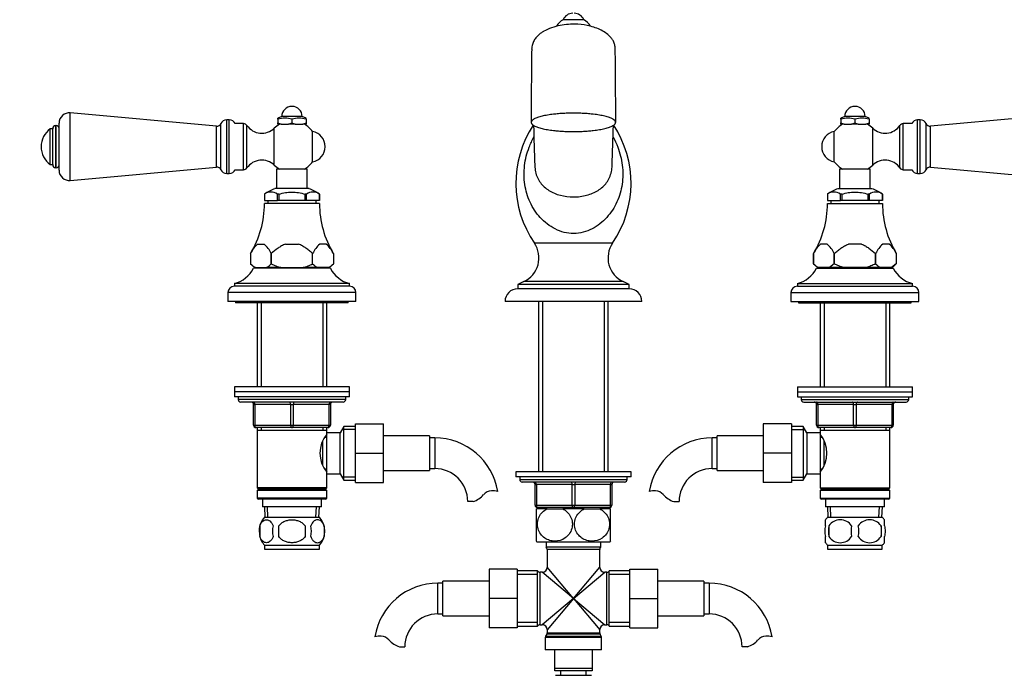
# Paper-space layout 'Layout1' of a CAD drawing. Units: millimetres. Extents: x 0 to 1167, y 0 to 1476.
# Drawn here: x 397 to 782, y 776 to 1032 of the extents above; entities that cross this region are included whole.
import ezdxf
from ezdxf import colors
from ezdxf.entities.mleader import LeaderData, LeaderLine
from ezdxf.math import Vec2, Vec3

# ---------------------------------------------------------------- set-up
doc = ezdxf.new("R2010")
doc.units = ezdxf.units.MM
for name, color, linetype in [('1036', 7, 'Continuous'), ('10380', 7, 'Continuous'), ('11513', 7, 'Continuous'), ('14019-200', 7, 'Continuous'), ('1590', 7, 'Continuous'), ('28366', 7, 'Continuous'), ('28367', 7, 'Continuous'), ('33128', 7, 'Continuous'), ('3326', 7, 'Continuous'), ('38031', 7, 'Continuous'), ('3959', 7, 'Continuous'), ('3996', 7, 'Continuous'), ('4083', 7, 'Continuous'), ('5027', 7, 'Continuous'), ('5303', 7, 'Continuous'), ('538', 7, 'Continuous'), ('550', 7, 'Continuous'), ('5625', 7, 'Continuous'), ('7194', 7, 'Continuous'), ('7220', 7, 'Continuous'), ('724', 7, 'Continuous'), ('7340', 7, 'Continuous'), ('8196', 7, 'Continuous'), ('9392', 7, 'Continuous'), ('945', 7, 'Continuous'), ('9856', 7, 'Continuous'), ('__SSTK_FICHIERS_', 7, 'Continuous'), ('Défaut', 7, 'Continuous')]:
    doc.layers.add(name, color=color, linetype=linetype)

# ---------------------------------------------------------------- blocks, each defined once
blk = doc.blocks.new('_DOT')
at = {"color": 0}
blk.add_line((0, 0), (-1, 0), dxfattribs=at)
at = {"color": 0, "const_width": 0.333}
blk.add_lwpolyline([(-0.1665, 0, 1), (0.1665, 0, 1)], format="xyb", close=True, dxfattribs=at)
blk = doc.blocks.new('SE')
at = {"layer": '1036', "color": 7, "linetype": 'Continuous'}
for p, q in [((606.51, 778.48), (606.51, 785.68)), ((621.01, 785.68), (621.01, 778.48)), ((606.51, 777.48), (606.51, 778.48)), ((606.51, 778.48), (621.01, 778.48)), ((621.01, 777.48), (606.51, 777.48)), ((621.01, 778.48), (621.01, 777.48))]:
    blk.add_line(p, q, dxfattribs=at)
at = {"layer": '10380', "color": 7, "linetype": 'Continuous'}
for p, q in [((600.16, 921.68), (600.16, 855.18)), ((601.71, 921.68), (601.71, 855.18)), ((625.82, 921.68), (625.82, 855.18)), ((627.36, 855.18), (627.36, 921.68)), ((600.16, 841.18), (600.16, 840.68)), ((601.71, 841.18), (601.71, 840.68)), ((625.82, 841.18), (625.82, 840.68)), ((627.36, 840.68), (627.36, 841.18))]:
    blk.add_line(p, q, dxfattribs=at)
at = {"layer": '11513', "color": 7, "linetype": 'Continuous'}
for p, q in [((603.11, 827.68), (603.11, 825.68)), ((624.41, 825.68), (624.41, 827.68)), ((624.41, 825.68), (603.11, 825.68)), ((624.01, 824.88), (603.51, 824.88)), ((603.51, 824.88), (603.51, 817.93)), ((624.01, 817.93), (624.01, 824.88)), ((599.76, 816.53), (591.76, 816.53)), ((599.76, 794.83), (599.76, 816.53)), ((600.68, 815.93), (600.68, 795.43)), ((601.51, 815.93), (600.68, 815.93)), ((613.76, 805.68), (601.51, 815.93)), ((613.76, 805.68), (603.51, 817.93)), ((613.76, 805.68), (624.01, 817.93)), ((613.76, 805.68), (626.01, 815.93)), ((626.85, 815.93), (626.01, 815.93)), ((626.85, 795.43), (626.85, 815.93)), ((627.76, 794.83), (627.76, 816.53)), ((635.76, 816.53), (627.76, 816.53)), ((599.76, 814.99), (591.76, 814.99)), ((635.76, 814.99), (627.76, 814.99)), ((613.76, 805.68), (601.51, 795.43)), ((613.76, 805.68), (603.51, 793.43)), ((613.76, 805.68), (624.01, 793.43)), ((613.76, 805.68), (626.01, 795.43)), ((599.76, 796.36), (591.76, 796.36)), ((591.76, 794.83), (599.76, 794.83)), ((600.68, 795.43), (601.51, 795.43)), ((603.51, 793.43), (603.51, 792.24)), ((624.01, 792.24), (624.01, 793.43)), ((626.01, 795.43), (626.85, 795.43)), ((635.76, 796.36), (627.76, 796.36)), ((627.76, 794.83), (635.76, 794.83)), ((624.76, 790.41), (602.76, 790.41)), ((602.76, 790.41), (602.76, 785.68)), ((603.38, 791.74), (602.9, 790.91)), ((602.9, 790.91), (624.63, 790.91)), ((624.15, 791.74), (603.38, 791.74)), ((603.51, 792.24), (624.01, 792.24)), ((624.63, 790.91), (624.15, 791.74)), ((624.76, 785.68), (624.76, 790.41)), ((624.76, 785.68), (602.76, 785.68))]:
    blk.add_line(p, q, dxfattribs=at)
for centre, radius, start, end in [((602.51, 824.88), 1, 0, 53.1301), ((625.01, 824.88), 1, 126.8699, 180), ((600.68, 816.93), 1, 203.5782, 270), ((601.51, 817.93), 2, 272.8992, 356.9072), ((626.01, 817.93), 2, 182.8992, 266.9072), ((626.85, 816.93), 1, 270, 336.4218), ((600.68, 794.43), 1, 90, 156.4218), ((601.51, 793.43), 2, 2.8992, 86.9072), ((626.01, 793.43), 2, 92.8992, 176.9072), ((626.85, 794.43), 1, 23.5782, 90), ((603.76, 790.41), 1, 150, 180), ((602.51, 792.24), 1, 330, 0), ((625.01, 792.24), 1, 180, 210), ((623.76, 790.41), 1, 0, 30)]:
    blk.add_arc(centre, radius, start, end, dxfattribs=at)
at = {"layer": '14019-200', "color": 7, "linetype": 'Continuous'}
for p, q in [((608.76, 777.48), (608.76, 775.68)), ((618.76, 775.68), (618.76, 777.48))]:
    blk.add_line(p, q, dxfattribs=at)
at = {"layer": '1590', "color": 7, "linetype": 'Continuous'}
for p, q in [((492.26, 844.43), (492.26, 841.43)), ((515.26, 841.43), (515.26, 844.43)), ((515.26, 841.43), (492.26, 841.43)), ((493.04, 841.43), (493.22, 837.43)), ((494.38, 837.48), (494.21, 841.43)), ((513.15, 837.48), (513.32, 841.43)), ((514.31, 837.43), (514.48, 841.43))]:
    blk.add_line(p, q, dxfattribs=at)
at = {"layer": '28366', "color": 7, "linetype": 'Continuous'}
for p, q in [((491.76, 934.93), (491.76, 934.68)), ((515.76, 934.68), (515.76, 934.93))]:
    blk.add_line(p, q, dxfattribs=at)
at = {"layer": '28367', "color": 7, "linetype": 'Continuous'}
for p, q in [((711.76, 934.93), (711.76, 934.68)), ((735.76, 934.68), (735.76, 934.93))]:
    blk.add_line(p, q, dxfattribs=at)
at = {"layer": '33128', "color": 7, "linetype": 'Continuous'}
for p, q in [((490.16, 921.18), (490.16, 888.43)), ((491.71, 921.18), (491.71, 888.43)), ((515.82, 921.18), (515.82, 888.43)), ((517.36, 888.43), (517.36, 921.18)), ((490.16, 872.43), (490.16, 871.43)), ((490.16, 871.43), (490.16, 848.93)), ((490.16, 871.43), (517.36, 871.43)), ((491.71, 872.43), (491.71, 871.43)), ((515.82, 872.43), (515.82, 871.43)), ((517.36, 871.43), (517.36, 872.43)), ((517.36, 869.88), (517.36, 871.43)), ((517.36, 848.93), (517.36, 854.97)), ((517.36, 848.93), (490.16, 848.93)), ((490.16, 848.93), (490.66, 848.43)), ((490.66, 848.43), (490.16, 847.93)), ((517.36, 847.93), (490.16, 847.93)), ((490.16, 847.93), (490.16, 844.93)), ((516.86, 848.43), (490.66, 848.43)), ((516.86, 848.43), (517.36, 848.93)), ((517.36, 847.93), (516.86, 848.43)), ((517.36, 844.93), (517.36, 847.93)), ((517.36, 844.93), (490.16, 844.93)), ((490.16, 844.93), (490.66, 844.43)), ((516.86, 844.43), (490.66, 844.43)), ((516.86, 844.43), (517.36, 844.93))]:
    blk.add_line(p, q, dxfattribs=at)
blk.add_arc((526.46, 862.43), 11.76, 140.6571, 219.3429, dxfattribs=at)
at = {"layer": '3326', "color": 7, "linetype": 'Continuous'}
blk.add_line((617.76, 1031.79), (609.76, 1031.79), dxfattribs=at)
for centre, radius, start, end in [((613.73, 1024.84), 8, 119.7527, 146.0549), ((613.48, 1030.3), 4, 90, 158.1357), ((614.05, 1030.3), 4, 21.8643, 90), ((613.79, 1024.84), 8, 33.8986, 60.2473)]:
    blk.add_arc(centre, radius, start, end, dxfattribs=at)
at = {"layer": '38031', "color": 7, "linetype": 'Continuous'}
for p, q in [((528.56, 873.93), (539.56, 873.93)), ((528.56, 862.4), (528.56, 873.93)), ((539.56, 862.4), (539.56, 873.93)), ((687.96, 873.93), (687.96, 862.43)), ((698.96, 873.93), (687.96, 873.93)), ((698.96, 873.93), (698.96, 862.43)), ((557.56, 869.18), (539.56, 869.18)), ((557.56, 869.18), (557.56, 855.68)), ((559.56, 868.43), (557.56, 868.43)), ((559.56, 868.43), (559.56, 856.43)), ((667.96, 856.43), (667.96, 868.43)), ((669.96, 868.43), (667.96, 868.43)), ((669.96, 855.68), (669.96, 869.18)), ((687.96, 869.18), (669.96, 869.18)), ((528.56, 862.4), (539.56, 862.4)), ((528.56, 850.93), (528.56, 862.4)), ((539.56, 850.93), (539.56, 862.4)), ((687.96, 862.43), (687.96, 850.93)), ((698.96, 862.43), (687.96, 862.43)), ((698.96, 862.43), (698.96, 850.93)), ((539.56, 855.68), (557.56, 855.68)), ((557.56, 856.43), (559.56, 856.43)), ((667.96, 856.43), (669.96, 856.43)), ((669.96, 855.68), (687.96, 855.68)), ((528.56, 850.93), (539.56, 850.93)), ((698.96, 850.93), (687.96, 850.93)), ((574.54, 843.52), (572.47, 843.52)), ((652.98, 843.52), (655.06, 843.52)), ((580.76, 817.18), (580.76, 805.68)), ((591.76, 817.18), (580.76, 817.18)), ((591.76, 817.18), (591.76, 805.68)), ((635.76, 817.18), (646.76, 817.18)), ((635.76, 805.65), (635.76, 817.18)), ((646.76, 805.65), (646.76, 817.18)), ((562.76, 798.93), (562.76, 812.43)), ((580.76, 812.43), (562.76, 812.43)), ((664.76, 812.43), (646.76, 812.43)), ((664.76, 812.43), (664.76, 798.93)), ((560.76, 799.68), (560.76, 811.68)), ((562.76, 811.68), (560.76, 811.68)), ((666.76, 811.68), (664.76, 811.68)), ((666.76, 811.68), (666.76, 799.68)), ((580.76, 805.68), (580.76, 794.18)), ((591.76, 805.68), (580.76, 805.68)), ((591.76, 805.68), (591.76, 794.18)), ((635.76, 805.65), (646.76, 805.65)), ((635.76, 794.18), (635.76, 805.65)), ((646.76, 794.18), (646.76, 805.65)), ((560.76, 799.68), (562.76, 799.68)), ((562.76, 798.93), (580.76, 798.93)), ((646.76, 798.93), (664.76, 798.93)), ((664.76, 799.68), (666.76, 799.68)), ((591.76, 794.18), (580.76, 794.18)), ((635.76, 794.18), (646.76, 794.18)), ((545.78, 786.77), (547.86, 786.77)), ((681.74, 786.77), (679.67, 786.77))]:
    blk.add_line(p, q, dxfattribs=at)
for centre, radius, start, end in [((559.56, 843.52), 24.91, 9.1558, 90), ((667.96, 843.52), 24.91, 90, 170.8432), ((559.56, 843.52), 12.91, 0, 90), ((667.96, 843.52), 12.91, 90, 180), ((581.95, 843.32), 4.4, 93.0658, 138.071), ((582.16, 839.36), 8.36, 76.192, 93.0658), ((645.37, 839.36), 8.36, 86.9342, 103.808), ((645.58, 843.32), 4.4, 41.929, 86.9342), ((571.31, 852.87), 9.89, 289.0597, 318.071), ((656.21, 852.87), 9.89, 221.929, 250.9403), ((560.76, 786.77), 24.91, 90, 170.8432), ((666.76, 786.77), 24.91, 9.1558, 90), ((560.76, 786.77), 12.91, 90, 180), ((666.76, 786.77), 12.91, 0, 90), ((538.17, 782.61), 8.36, 86.9342, 103.808), ((538.38, 786.57), 4.4, 41.929, 86.9342), ((549.01, 796.12), 9.89, 221.929, 250.9403), ((678.51, 796.12), 9.89, 289.0597, 318.071), ((689.15, 786.57), 4.4, 93.0658, 138.071), ((689.36, 782.61), 8.36, 76.192, 93.0658)]:
    blk.add_arc(centre, radius, start, end, dxfattribs=at)
at = {"layer": '3959', "color": 7, "linetype": 'Continuous'}
for p, q in [((499.76, 993.93), (498.26, 993.29)), ((498.26, 992.93), (498.26, 993.29)), ((498.26, 992.93), (498.26, 991.53)), ((507.76, 993.93), (499.76, 993.93)), ((503.76, 992.93), (503.76, 991.53)), ((509.26, 993.29), (507.76, 993.93)), ((509.26, 992.93), (509.26, 993.29)), ((509.26, 992.93), (509.26, 991.53)), ((498.26, 990.93), (498.26, 991.53)), ((498.26, 991.53), (499.56, 990.93)), ((499.56, 990.93), (498.26, 990.93)), ((499.56, 990.93), (502.47, 990.93)), ((502.47, 990.93), (503.76, 991.53)), ((505.06, 990.93), (502.47, 990.93)), ((503.76, 991.53), (505.06, 990.93)), ((505.06, 990.93), (507.97, 990.93)), ((507.97, 990.93), (509.26, 991.53)), ((509.26, 990.93), (507.97, 990.93)), ((509.26, 991.53), (509.26, 990.93))]:
    blk.add_line(p, q, dxfattribs=at)
for centre, radius, start, end in [((503.76, 993.93), 4, 0, 180), ((501.01, 982.59), 10.7, 75.1005, 104.8995), ((506.51, 982.59), 10.7, 75.1005, 104.8995)]:
    blk.add_arc(centre, radius, start, end, dxfattribs=at)
at = {"layer": '3996', "color": 7, "linetype": 'Continuous'}
for p, q in [((484.86, 991.18), (481.56, 991.18)), ((484.86, 973.18), (484.86, 991.18)), ((486.18, 973.87), (486.18, 990.48)), ((496.83, 974.98), (496.83, 989.38)), ((511.84, 976.27), (511.84, 988.08)), ((481.56, 973.18), (484.86, 973.18))]:
    blk.add_line(p, q, dxfattribs=at)
for centre, radius, start, end in [((484.86, 989.58), 1.59, 34.2374, 90), ((491.97, 994.42), 7, 214.2374, 313.9375), ((503.76, 982.18), 10, 118.955, 133.9375), ((503.76, 982.18), 10, 36.1823, 61.045), ((510.76, 982.18), 6, 0, 79.7134), ((510.76, 982.18), 6, 280.2866, 0), ((484.86, 974.77), 1.59, 270, 325.7626), ((491.97, 969.93), 7, 46.0625, 145.7626), ((503.76, 982.18), 10, 226.0625, 241.045), ((503.76, 982.18), 10, 298.955, 323.8177)]:
    blk.add_arc(centre, radius, start, end, dxfattribs=at)
at = {"layer": '4083', "color": 7, "linetype": 'Continuous'}
for p, q in [((510.42, 965.78), (497.11, 965.78)), ((492.98, 963.63), (493.02, 963.63)), ((493.01, 963.63), (493.01, 961.13)), ((493.02, 963.63), (493.02, 961.13)), ((498.05, 963.63), (498.1, 963.63)), ((498.05, 961.13), (498.05, 963.63)), ((498.64, 963.63), (498.1, 963.63)), ((498.73, 963.63), (498.64, 963.63)), ((498.73, 961.13), (498.73, 963.63)), ((508.88, 963.63), (508.79, 963.63)), ((508.79, 963.63), (508.79, 961.13)), ((509.43, 963.63), (508.88, 963.63)), ((509.48, 963.63), (509.43, 963.63)), ((509.48, 961.13), (509.48, 963.63)), ((514.55, 963.63), (514.51, 963.63)), ((514.51, 963.63), (514.51, 961.13)), ((514.51, 961.13), (514.51, 963.63)), ((493.02, 961.13), (493.01, 961.13)), ((514.51, 959.93), (493.01, 959.93)), ((493.02, 961.13), (498.05, 961.13)), ((494.36, 961.13), (494.36, 959.93)), ((498.73, 961.13), (498.05, 961.13)), ((508.79, 961.13), (498.73, 961.13)), ((509.48, 961.13), (508.79, 961.13)), ((514.51, 961.13), (509.48, 961.13)), ((513.16, 959.93), (513.16, 961.13)), ((514.51, 961.13), (514.51, 961.13)), ((490.35, 944.13), (492.93, 944.13)), ((501.19, 944.13), (506.34, 944.13)), ((517.18, 944.13), (514.6, 944.13)), ((487.6, 940.47), (487.6, 936.43)), ((495.68, 940.47), (495.68, 940.47)), ((495.68, 940.47), (495.68, 936.43)), ((495.68, 936.43), (495.68, 940.47)), ((511.85, 936.43), (511.85, 940.47)), ((511.85, 940.47), (511.85, 940.47)), ((511.85, 936.43), (511.85, 940.47)), ((519.93, 940.47), (519.93, 936.43)), ((487.6, 936.43), (489.1, 934.93)), ((495.68, 936.43), (495.68, 936.43)), ((511.85, 936.43), (511.85, 936.43)), ((518.43, 934.93), (519.93, 936.43)), ((489.46, 934.93), (489.1, 934.93)), ((489.46, 934.93), (493.82, 934.93)), ((499.4, 934.93), (493.82, 934.93)), ((499.4, 934.93), (508.13, 934.93)), ((513.71, 934.93), (508.13, 934.93)), ((518.07, 934.93), (513.71, 934.93)), ((518.07, 934.93), (518.43, 934.93))]:
    blk.add_line(p, q, dxfattribs=at)
for centre, radius, start, end in [((504.2, 947.08), 20, 110.7833, 124.1683), ((503.32, 947.08), 20, 55.8317, 69.2167), ((495.54, 959.94), 4.49, 55.2084, 124.7916), ((511.99, 959.94), 4.49, 55.2084, 124.7916), ((455.01, 960.02), 38, 329.0447, 359.8516), ((552.51, 960.02), 38, 180.1484, 210.9633), ((499.57, 934.32), 13.46, 133.228, 152.7891), ((483.71, 934.32), 13.46, 27.2149, 46.7679), ((523.82, 934.32), 13.46, 133.2321, 152.7851), ((507.96, 934.32), 13.46, 27.2109, 46.772), ((455.01, 960.02), 38, 329.0367, 329.0447), ((494.63, 943.24), 9.79, 224.0759, 238.0837), ((488.65, 943.24), 9.79, 301.9151, 315.9253), ((518.88, 943.24), 9.79, 224.0747, 238.0849), ((512.9, 943.24), 9.79, 301.9163, 315.9241)]:
    blk.add_arc(centre, radius, start, end, dxfattribs=at)
for points, knots in [([(498.64, 963.63), (499.47, 963.89), (500.32, 964.1), (502.03, 964.37), (502.9, 964.43), (504.64, 964.43), (505.51, 964.36), (507.21, 964.09), (508.05, 963.89), (508.88, 963.63)], [0, 0, 0, 0, 0.25, 0.25, 0.5, 0.5, 0.75, 0.75, 1, 1, 1, 1]), ([(501.19, 944.13), (500.67, 943.92), (500.17, 943.67), (499.22, 943.13), (498.76, 942.83), (497.4, 941.88), (496.53, 941.18), (495.68, 940.47)], [0, 0, 0, 0, 0.25, 0.25, 0.5, 0.5, 1, 1, 1, 1]), ([(511.85, 940.47), (511.42, 940.83), (510.99, 941.18), (510.12, 941.86), (509.68, 942.19), (508.77, 942.82), (508.31, 943.13), (507.35, 943.67), (506.86, 943.92), (506.34, 944.13)], [0, 0, 0, 0, 0.25, 0.25, 0.5, 0.5, 0.75, 0.75, 1, 1, 1, 1]), ([(495.68, 936.43), (496.28, 936.13), (496.88, 935.85), (498.12, 935.34), (498.75, 935.12), (499.4, 934.93)], [0, 0, 0, 0, 0.5, 0.5, 1, 1, 1, 1]), ([(508.13, 934.93), (508.77, 935.12), (509.41, 935.35), (510.65, 935.85), (511.25, 936.13), (511.85, 936.43)], [0, 0, 0, 0, 0.5, 0.5, 1, 1, 1, 1])]:
    blk.add_open_spline(points, degree=3, knots=knots, dxfattribs=at)
at = {"layer": '5027', "color": 7, "linetype": 'Continuous'}
for p, q in [((518.76, 934.68), (488.76, 934.68)), ((526.26, 928.68), (481.26, 928.68)), ((481.26, 928.68), (481.26, 927.68)), ((526.26, 927.68), (481.26, 927.68)), ((526.26, 927.68), (526.26, 928.68)), ((528.76, 925.18), (478.76, 925.18)), ((478.76, 925.18), (478.76, 921.68)), ((528.76, 921.68), (528.76, 925.18)), ((528.76, 921.68), (478.76, 921.68))]:
    blk.add_line(p, q, dxfattribs=at)
for centre, radius, start, end in [((478.14, 940.26), 12, 285.0694, 332.2502), ((529.38, 940.26), 12, 207.7498, 254.9306), ((481.26, 925.18), 2.5, 90, 180), ((526.26, 925.18), 2.5, 0, 90)]:
    blk.add_arc(centre, radius, start, end, dxfattribs=at)
at = {"layer": '5303', "color": 7, "linetype": 'Continuous'}
for p, q in [((409.26, 975.18), (409.26, 989.18)), ((410.26, 989.18), (409.26, 989.18)), ((410.26, 975.16), (410.26, 989.19)), ((411.5, 973.93), (411.5, 990.43)), ((411.68, 990.43), (411.5, 990.43)), ((411.68, 973.93), (411.68, 990.43)), ((409.26, 975.18), (410.26, 975.18)), ((411.5, 973.93), (411.68, 973.93))]:
    blk.add_line(p, q, dxfattribs=at)
for centre, radius, start, end in [((414.51, 982.18), 8.75, 126.8699, 180), ((411.5, 989.19), 1.24, 90, 180), ((411.68, 989.34), 1.08, 0, 90), ((414.51, 982.18), 8.75, 180, 233.1301), ((411.5, 975.16), 1.24, 180, 270), ((411.68, 975.01), 1.08, 270, 0)]:
    blk.add_arc(centre, radius, start, end, dxfattribs=at)
at = {"layer": '538', "color": 7, "linetype": 'Continuous'}
for p, q in [((493.06, 837.43), (514.46, 837.43)), ((712.26, 834.05), (712.26, 836.43)), ((713.06, 837.43), (734.46, 837.43)), ((735.26, 834.05), (735.26, 836.43)), ((491.24, 834.05), (491.24, 829.85)), ((498.64, 829.85), (498.64, 834.05)), ((508.89, 834.05), (508.89, 829.85)), ((516.29, 834.05), (516.29, 829.85)), ((713.58, 834.05), (713.58, 829.85)), ((733.95, 834.05), (733.95, 829.85)), ((712.26, 827.47), (712.26, 829.85)), ((735.26, 827.47), (735.26, 829.85)), ((493.06, 826.47), (514.46, 826.47)), ((493.06, 826.47), (493.06, 824.93)), ((493.06, 824.93), (514.46, 824.93)), ((514.46, 824.93), (514.46, 826.47)), ((713.06, 826.47), (734.46, 826.47)), ((713.06, 826.47), (713.06, 824.93)), ((713.06, 824.93), (734.46, 824.93)), ((734.46, 824.93), (734.46, 826.47))]:
    blk.add_line(p, q, dxfattribs=at)
for centre, radius, start, end in [((498.89, 831.95), 8, 136.7732, 177.8251), ((508.63, 831.95), 8, 316.7732, 43.2268), ((718.89, 831.95), 8, 136.7732, 145.9664), ((718.01, 831.11), 5.32, 33.5056, 146.4944), ((729.51, 831.11), 5.32, 33.5056, 146.4944), ((728.63, 831.95), 8, 33.6053, 43.2268), ((499.41, 831.95), 8.44, 165.5825, 194.4175), ((504.3, 831.95), 8.21, 165.1718, 194.8282), ((500.84, 831.95), 10.53, 348.4935, 11.5065), ((507.99, 831.95), 8.56, 345.7954, 14.2046), ((724.89, 831.95), 11.51, 169.4812, 190.5188), ((734.09, 831.95), 11.83, 169.7706, 190.2294), ((715.71, 831.95), 9.6, 347.3552, 12.6448), ((722.15, 831.95), 11.98, 349.902, 10.098), ((498.89, 831.95), 8, 190.347, 223.2268), ((718.89, 831.95), 8, 213.6053, 223.2268), ((718.01, 832.78), 5.32, 213.5056, 326.4944), ((729.51, 832.78), 5.32, 213.5056, 326.4944), ((728.63, 831.95), 8, 316.7732, 325.9664)]:
    blk.add_arc(centre, radius, start, end, dxfattribs=at)
for points, knots in [([(491.24, 834.05), (491.38, 834.46), (491.55, 834.81), (491.84, 835.26), (491.94, 835.4), (492.15, 835.65), (492.26, 835.76), (492.6, 836.05), (492.83, 836.19), (493.31, 836.38), (493.56, 836.43), (494.05, 836.43), (494.29, 836.38), (494.65, 836.24), (494.77, 836.18), (495, 836.04), (495.12, 835.95), (495.46, 835.66), (495.67, 835.42), (496.06, 834.81), (496.23, 834.46), (496.37, 834.05)], [0, 0, 0, 0, 0.125, 0.125, 0.1875, 0.1875, 0.25, 0.25, 0.375, 0.375, 0.5, 0.5, 0.625, 0.625, 0.6875, 0.6875, 0.75, 0.75, 0.875, 0.875, 1, 1, 1, 1]), ([(498.64, 834.05), (498.78, 834.25), (498.93, 834.45), (499.27, 834.8), (499.45, 834.97), (500.04, 835.42), (500.46, 835.67), (501.14, 835.96), (501.37, 836.04), (501.84, 836.18), (502.08, 836.24), (502.79, 836.38), (503.28, 836.43), (504.26, 836.42), (504.75, 836.38), (505.7, 836.19), (506.18, 836.05), (506.85, 835.76), (507.07, 835.65), (507.49, 835.4), (507.69, 835.27), (508.27, 834.81), (508.61, 834.46), (508.89, 834.05)], [0, 0, 0, 0, 0.0625, 0.0625, 0.125, 0.125, 0.25, 0.25, 0.3125, 0.3125, 0.375, 0.375, 0.5, 0.5, 0.625, 0.625, 0.75, 0.75, 0.8125, 0.8125, 0.875, 0.875, 1, 1, 1, 1]), ([(516.29, 834.05), (516.15, 834.46), (515.98, 834.81), (515.69, 835.26), (515.59, 835.4), (515.38, 835.65), (515.27, 835.76), (514.93, 836.05), (514.69, 836.19), (514.21, 836.38), (513.97, 836.43), (513.48, 836.43), (513.23, 836.38), (512.88, 836.24), (512.76, 836.18), (512.52, 836.04), (512.41, 835.95), (512.07, 835.66), (511.86, 835.42), (511.47, 834.81), (511.3, 834.46), (511.16, 834.05)], [0, 0, 0, 0, 0.125, 0.125, 0.1875, 0.1875, 0.25, 0.25, 0.375, 0.375, 0.5, 0.5, 0.625, 0.625, 0.6875, 0.6875, 0.75, 0.75, 0.875, 0.875, 1, 1, 1, 1]), ([(712.26, 834.05), (712.06, 833.37), (711.96, 832.66), (711.96, 831.23), (712.06, 830.53), (712.26, 829.85)], [0, 0, 0, 0, 0.5, 0.5, 1, 1, 1, 1]), ([(735.26, 834.05), (735.47, 833.37), (735.57, 832.66), (735.57, 831.23), (735.47, 830.53), (735.26, 829.85)], [0, 0, 0, 0, 0.5, 0.5, 1, 1, 1, 1]), ([(496.37, 829.85), (496.23, 829.43), (496.06, 829.08), (495.77, 828.63), (495.67, 828.49), (495.46, 828.25), (495.35, 828.14), (495.01, 827.85), (494.77, 827.7), (494.29, 827.51), (494.05, 827.47), (493.56, 827.47), (493.32, 827.51), (492.96, 827.65), (492.84, 827.71), (492.6, 827.85), (492.49, 827.94), (492.15, 828.23), (491.94, 828.47), (491.55, 829.08), (491.38, 829.43), (491.24, 829.85)], [0, 0, 0, 0, 0.125, 0.125, 0.1875, 0.1875, 0.25, 0.25, 0.375, 0.375, 0.5, 0.5, 0.625, 0.625, 0.6875, 0.6875, 0.75, 0.75, 0.875, 0.875, 1, 1, 1, 1]), ([(508.89, 829.85), (508.62, 829.44), (508.27, 829.08), (507.5, 828.48), (507.07, 828.23), (506.17, 827.84), (505.7, 827.7), (504.74, 827.51), (504.25, 827.47), (503.27, 827.47), (502.78, 827.52), (501.82, 827.7), (501.36, 827.84), (500.68, 828.13), (500.46, 828.24), (500.04, 828.49), (499.84, 828.63), (499.26, 829.08), (498.91, 829.44), (498.64, 829.85)], [0, 0, 0, 0, 0.125, 0.125, 0.25, 0.25, 0.375, 0.375, 0.5, 0.5, 0.625, 0.625, 0.75, 0.75, 0.8125, 0.8125, 0.875, 0.875, 1, 1, 1, 1]), ([(511.16, 829.85), (511.3, 829.43), (511.47, 829.08), (511.76, 828.63), (511.86, 828.49), (512.07, 828.25), (512.18, 828.14), (512.52, 827.85), (512.75, 827.7), (513.23, 827.51), (513.48, 827.47), (513.97, 827.47), (514.21, 827.51), (514.57, 827.65), (514.69, 827.71), (514.92, 827.85), (515.04, 827.94), (515.38, 828.23), (515.59, 828.47), (515.98, 829.08), (516.15, 829.43), (516.29, 829.85)], [0, 0, 0, 0, 0.125, 0.125, 0.1875, 0.1875, 0.25, 0.25, 0.375, 0.375, 0.5, 0.5, 0.625, 0.625, 0.6875, 0.6875, 0.75, 0.75, 0.875, 0.875, 1, 1, 1, 1])]:
    blk.add_open_spline(points, degree=3, knots=knots, dxfattribs=at)
at = {"layer": '550', "color": 7, "linetype": 'Continuous'}
for p, q in [((603.48, 840.68), (599.26, 840.68)), ((599.26, 828.09), (599.26, 840.68)), ((603.48, 840.68), (609.55, 840.68)), ((617.98, 840.68), (609.55, 840.68)), ((617.98, 840.68), (624.05, 840.68)), ((628.26, 840.68), (624.05, 840.68)), ((628.26, 828.09), (628.26, 840.68)), ((627.98, 827.68), (599.55, 827.68))]:
    blk.add_line(p, q, dxfattribs=at)
for centre, start, end in [((609.26, 834.72), 213.0922, 215.936), ((618.26, 834.72), 324.064, 326.8634)]:
    blk.add_arc(centre, 12, start, end, dxfattribs=at)
for points in [[(609.55, 840.68), (610.84, 840.06), (611.97, 839.03), (613.01, 836.91), (613.23, 836.15), (613.38, 834.54), (613.31, 833.73), (612.67, 831.43), (611.7, 830.14), (609.31, 828.49), (607.9, 828.09), (605.83, 828.08), (605.13, 828.18), (603.79, 828.59), (603.15, 828.88), (601.34, 830.13), (600.38, 831.38), (599.72, 833.7), (599.65, 834.51), (599.79, 836.11), (600.01, 836.89), (601.03, 838.99), (602.18, 840.06), (603.48, 840.68)], [(624.05, 840.68), (625.32, 840.07), (626.48, 839), (627.5, 836.92), (627.73, 836.13), (627.88, 834.54), (627.81, 833.72), (627.17, 831.42), (626.18, 830.13), (623.79, 828.48), (622.39, 828.08), (620.3, 828.09), (619.61, 828.19), (618.27, 828.59), (617.62, 828.9), (615.85, 830.13), (614.86, 831.43), (614.23, 833.7), (614.15, 834.52), (614.3, 836.12), (614.51, 836.9), (615.55, 839.02), (616.69, 840.07), (617.98, 840.68)]]:
    blk.add_open_spline(points, degree=3, knots=[0, 0, 0, 0, 0.125, 0.125, 0.1875, 0.1875, 0.25, 0.25, 0.375, 0.375, 0.5, 0.5, 0.5625, 0.5625, 0.625, 0.625, 0.75, 0.75, 0.8125, 0.8125, 0.875, 0.875, 1, 1, 1, 1], dxfattribs=at)
at = {"layer": '5625', "color": 7, "linetype": 'Continuous'}
for p, q in [((629.04, 944.5), (598.48, 944.5)), ((594.36, 929.47), (592.01, 928.38)), ((635.51, 928.38), (592.01, 928.38)), ((592.01, 928.38), (592.01, 926.68)), ((633.17, 929.47), (594.36, 929.47)), ((635.51, 928.38), (633.17, 929.47)), ((635.51, 926.68), (635.51, 928.38)), ((635.51, 926.68), (592.01, 926.68)), ((640.51, 921.68), (587.01, 921.68))]:
    blk.add_line(p, q, dxfattribs=at)
for centre, radius, start, end in [((2375.17, 995.25), 1777.91, 179.18753, 180.11519), ((3284.88, 1065.81), 2687.77, 180.97222, 180.97957), ((-2089.9, 1066.63), 2720.32, 359.01487, 359.02214), ((-1191.96, 994.98), 1822.23, 359.89614, 0.8013), ((632.71, 967.88), 41.45, 146.7198, 214.3261), ((3284.88, 1065.81), 2687.77, 181.60615, 181.94021), ((-2089.9, 1066.63), 2720.32, 358.06534, 358.39595), ((594.81, 967.88), 41.45, 325.6739, 33.4102), ((590.04, 938.74), 10.23, 295, 34.3261), ((637.49, 938.74), 10.23, 145.6739, 245), ((592.01, 921.68), 5, 90, 180), ((635.51, 921.68), 5, 0, 90)]:
    blk.add_arc(centre, radius, start, end, dxfattribs=at)
for points, knots in [([(630.09, 1020.25), (630.05, 1020.87), (629.97, 1021.88), (629.44, 1023.29), (628.77, 1024.37), (627.75, 1025.56), (626.23, 1026.8), (624.08, 1027.99), (621.7, 1028.91), (618.42, 1029.74), (614.83, 1030.11), (610.97, 1029.96), (607.66, 1029.43), (604.7, 1028.54), (602.6, 1027.54), (601.24, 1026.7), (600.21, 1025.92), (599.2, 1024.95), (598.29, 1023.7), (597.59, 1022.09), (597.49, 1020.94), (597.43, 1020.25)], [0, 0, 0, 0, 0.044977, 0.085199, 0.119254, 0.146423, 0.19961, 0.256144, 0.315148, 0.374473, 0.488144, 0.561704, 0.639491, 0.717709, 0.7731, 0.799129, 0.827197, 0.862468, 0.904073, 0.950389, 1, 1, 1, 1]), ([(629.27, 985.91), (629.94, 984.67), (630.54, 983.38), (631.94, 979.73), (632.54, 977.35), (633.15, 972.46), (633.13, 969.95), (632.61, 966.34), (632.36, 965.16), (631.68, 962.84), (631.25, 961.69), (629.75, 958.4), (628.43, 956.37), (625.97, 953.66), (625.08, 952.83), (623.16, 951.33), (622.11, 950.65), (619.91, 949.52), (618.76, 949.07), (616.33, 948.44), (615.08, 948.27), (612.6, 948.26), (611.33, 948.42), (608.91, 949.02), (607.74, 949.47), (605.52, 950.59), (604.49, 951.25), (602.55, 952.74), (601.64, 953.58), (599.17, 956.27), (597.84, 958.29), (595.8, 962.7), (595.12, 965.01), (594.4, 969.88), (594.38, 972.32), (594.96, 977.24), (595.57, 979.67), (596.98, 983.35), (597.59, 984.68), (598.3, 985.97)], [0.0893923, 0.0893923, 0.0893923, 0.0893923, 0.125, 0.125, 0.1875, 0.1875, 0.25, 0.25, 0.28125, 0.28125, 0.3125, 0.3125, 0.375, 0.375, 0.40625, 0.40625, 0.4375, 0.4375, 0.46875, 0.46875, 0.5, 0.5, 0.53125, 0.53125, 0.5625, 0.5625, 0.59375, 0.59375, 0.625, 0.625, 0.6875, 0.6875, 0.75, 0.75, 0.8125, 0.8125, 0.875, 0.875, 0.9116556, 0.9116556, 0.9116556, 0.9116556]), ([(598.65, 974.8), (598.67, 973.98), (598.77, 973.17), (599.1, 971.6), (599.36, 970.83), (600, 969.41), (600.39, 968.75), (601.74, 966.92), (602.86, 965.92), (605.51, 964.26), (607, 963.63), (610.28, 962.77), (612, 962.55), (615.54, 962.55), (617.27, 962.77), (620.55, 963.64), (622.05, 964.28), (624.69, 965.94), (625.82, 966.96), (627.16, 968.78), (627.54, 969.44), (628.18, 970.87), (628.44, 971.64), (628.76, 973.19), (628.86, 973.99), (628.88, 974.79)], [0.2208353, 0.2208353, 0.2208353, 0.2208353, 0.25, 0.25, 0.28125, 0.28125, 0.3125, 0.3125, 0.375, 0.375, 0.4375, 0.4375, 0.5, 0.5, 0.5625, 0.5625, 0.625, 0.625, 0.6875, 0.6875, 0.71875, 0.71875, 0.75, 0.75, 0.7784668, 0.7784668, 0.7784668, 0.7784668])]:
    blk.add_open_spline(points, degree=3, knots=knots, dxfattribs=at)
blk.add_rational_spline([(630.26, 991.68), (630.26, 990.41), (627.35, 988.72), (619.6, 988.08), (607.93, 988.08), (600.18, 988.72), (597.26, 990.41), (597.26, 992.95), (600.18, 994.63), (607.93, 995.27), (619.6, 995.27), (627.35, 994.63), (630.26, 992.95), (630.26, 991.68)], [0.585786437627, 0.585786437627, 0.552284749831, 0.585786437627, 0.585786437627, 0.552284749831, 0.585786437627, 0.585786437627, 0.552284749831, 0.585786437627, 0.585786437627, 0.552284749831, 0.585786437627, 0.585786437627], degree=4, knots=[0, 0, 0, 0, 0, 0.25, 0.25, 0.25, 0.5, 0.5, 0.5, 0.75, 0.75, 0.75, 1, 1, 1, 1, 1], dxfattribs=at)
at = {"layer": '7194', "color": 7, "linetype": 'Continuous'}
for p, q in [((526.26, 888.43), (481.26, 888.43)), ((481.26, 888.43), (481.26, 886.43)), ((526.26, 886.43), (481.26, 886.43)), ((526.26, 886.43), (526.26, 888.43)), ((701.26, 888.43), (746.26, 888.43)), ((701.26, 888.43), (701.26, 886.43)), ((701.26, 886.43), (746.26, 886.43)), ((746.26, 886.43), (746.26, 888.43)), ((636.26, 855.18), (591.26, 855.18)), ((591.26, 855.18), (591.26, 853.18)), ((636.26, 853.18), (636.26, 855.18)), ((636.26, 853.18), (591.26, 853.18))]:
    blk.add_line(p, q, dxfattribs=at)
at = {"layer": '7220', "color": 7, "linetype": 'Continuous'}
for p, q in [((417.13, 968.99), (417.13, 995.36)), ((474.26, 990.18), (417.13, 995.36)), ((412.76, 972.97), (412.76, 991.38)), ((474.26, 974.18), (474.26, 990.18)), ((475.98, 973.17), (475.98, 991.19)), ((478.26, 971.68), (478.26, 992.68)), ((479.26, 992.68), (478.26, 992.68)), ((479.26, 971.68), (479.26, 992.68)), ((417.13, 968.99), (474.26, 974.18)), ((478.26, 971.68), (479.26, 971.68))]:
    blk.add_line(p, q, dxfattribs=at)
for centre, radius, start, end in [((416.76, 991.38), 4, 84.8143, 180), ((474.42, 991.87), 1.7, 264.8143, 336.1955), ((478.26, 990.18), 2.5, 90, 156.1955), ((479.26, 990.18), 2.5, 23.5782, 90), ((474.42, 972.48), 1.7, 23.8045, 95.1857), ((416.76, 972.97), 4, 180, 275.1857), ((478.26, 974.18), 2.5, 203.8045, 270), ((479.26, 974.18), 2.5, 270, 336.4218)]:
    blk.add_arc(centre, radius, start, end, dxfattribs=at)
at = {"layer": '724', "color": 7, "linetype": 'Continuous'}
blk.add_line((606.76, 775.68), (620.76, 775.68), dxfattribs=at)
at = {"layer": '7340', "color": 7, "linetype": 'Continuous'}
for p, q in [((509.76, 973.43), (497.76, 973.43)), ((497.76, 973.43), (497.76, 965.78)), ((509.76, 965.78), (509.76, 973.43))]:
    blk.add_line(p, q, dxfattribs=at)
at = {"layer": '8196', "color": 7, "linetype": 'Continuous'}
for p, q in [((481.76, 921.68), (481.76, 921.18)), ((525.76, 921.18), (481.76, 921.18)), ((525.76, 921.18), (525.76, 921.68))]:
    blk.add_line(p, q, dxfattribs=at)
at = {"layer": '9392', "color": 7, "linetype": 'Continuous'}
for p, q in [((482.76, 884.43), (482.76, 883.43)), ((524.76, 883.43), (482.76, 883.43)), ((523.76, 882.43), (483.76, 882.43)), ((488.76, 881.43), (489.26, 881.43)), ((488.76, 873.43), (488.76, 881.43)), ((489.26, 881.43), (489.26, 873.43)), ((503.26, 881.43), (489.26, 881.43)), ((503.26, 881.43), (504.26, 881.43)), ((503.26, 873.43), (503.26, 881.43)), ((518.26, 881.43), (504.26, 881.43)), ((504.26, 881.43), (504.26, 873.43)), ((518.76, 881.43), (518.26, 881.43)), ((518.26, 873.43), (518.26, 881.43)), ((518.76, 881.43), (518.76, 873.43)), ((524.76, 883.43), (524.76, 884.43)), ((702.76, 884.43), (702.76, 883.43)), ((702.76, 883.43), (744.76, 883.43)), ((703.76, 882.43), (743.76, 882.43)), ((708.76, 881.43), (709.26, 881.43)), ((708.76, 873.43), (708.76, 881.43)), ((709.26, 881.43), (709.26, 873.43)), ((723.26, 881.43), (709.26, 881.43)), ((723.26, 881.43), (724.26, 881.43)), ((723.26, 873.43), (723.26, 881.43)), ((738.26, 881.43), (724.26, 881.43)), ((724.26, 881.43), (724.26, 873.43)), ((738.76, 881.43), (738.26, 881.43)), ((738.26, 873.43), (738.26, 881.43)), ((738.76, 881.43), (738.76, 873.43)), ((744.76, 883.43), (744.76, 884.43)), ((488.76, 873.43), (489.26, 873.43)), ((489.26, 873.43), (503.26, 873.43)), ((503.26, 873.43), (504.26, 873.43)), ((504.26, 873.43), (518.26, 873.43)), ((518.26, 873.43), (518.76, 873.43)), ((708.76, 873.43), (709.26, 873.43)), ((709.26, 873.43), (723.26, 873.43)), ((723.26, 873.43), (724.26, 873.43)), ((724.26, 873.43), (738.26, 873.43)), ((738.26, 873.43), (738.76, 873.43)), ((503.76, 872.43), (489.76, 872.43)), ((517.76, 872.43), (503.76, 872.43)), ((723.76, 872.43), (709.76, 872.43)), ((737.76, 872.43), (723.76, 872.43)), ((592.76, 853.18), (592.76, 852.18)), ((592.76, 852.18), (634.76, 852.18)), ((633.76, 851.18), (593.76, 851.18)), ((634.76, 852.18), (634.76, 853.18)), ((598.76, 850.18), (599.26, 850.18)), ((598.76, 842.18), (598.76, 850.18)), ((613.26, 850.18), (599.26, 850.18)), ((599.26, 850.18), (599.26, 842.18)), ((613.26, 850.18), (614.26, 850.18)), ((613.26, 842.18), (613.26, 850.18)), ((614.26, 850.18), (614.26, 842.18)), ((628.26, 850.18), (614.26, 850.18)), ((628.26, 850.18), (628.76, 850.18)), ((628.26, 842.18), (628.26, 850.18)), ((628.76, 850.18), (628.76, 842.18)), ((598.76, 842.18), (599.26, 842.18)), ((599.26, 842.18), (613.26, 842.18)), ((613.76, 841.18), (599.76, 841.18)), ((613.26, 842.18), (614.26, 842.18)), ((627.76, 841.18), (613.76, 841.18)), ((614.26, 842.18), (628.26, 842.18)), ((628.26, 842.18), (628.76, 842.18))]:
    blk.add_line(p, q, dxfattribs=at)
for centre, start, end in [((483.76, 883.43), 180, 270), ((487.76, 881.43), 0, 90), ((519.76, 881.43), 90, 180), ((523.76, 883.43), 270, 0), ((703.76, 883.43), 180, 270), ((707.76, 881.43), 0, 90), ((739.76, 881.43), 90, 180), ((743.76, 883.43), 270, 0), ((489.76, 873.43), 180, 270), ((517.76, 873.43), 270, 0), ((709.76, 873.43), 180, 270), ((737.76, 873.43), 270, 0), ((593.76, 852.18), 180, 270), ((597.76, 850.18), 0, 90), ((629.76, 850.18), 90, 180), ((633.76, 852.18), 270, 0), ((599.76, 842.18), 180, 270), ((627.76, 842.18), 270, 0)]:
    blk.add_arc(centre, 1, start, end, dxfattribs=at)
for centre, major_axis, start_param, end_param in [((488.76, 881.43), (0, 1), 4.712389, 6.283185), ((502.76, 881.43), (0, 1), 4.712389, 6.283185), ((504.76, 881.43), (0, 1), 0, 1.570796), ((518.76, 881.43), (0, 1), 0, 1.570796), ((708.76, 881.43), (0, 1), 4.712389, 6.283185), ((722.76, 881.43), (0, 1), 4.712389, 6.283185), ((724.76, 881.43), (0, 1), 0, 1.570796), ((738.76, 881.43), (0, 1), 0, 1.570796), ((489.76, 873.43), (0, -1), 4.712389, 6.283185), ((503.76, 873.43), (0, -1), 4.712389, 6.283185), ((503.76, 873.43), (0, -1), 0, 1.570796), ((517.76, 873.43), (0, -1), 0, 1.570796), ((709.76, 873.43), (0, -1), 4.712389, 6.283185), ((723.76, 873.43), (0, -1), 4.712389, 6.283185), ((723.76, 873.43), (0, -1), 0, 1.570796), ((737.76, 873.43), (0, -1), 0, 1.570796), ((598.76, 850.18), (0, -1), 1.570796, 3.141593), ((612.76, 850.18), (0, -1), 1.570796, 3.141593), ((614.76, 850.18), (0, 1), 0, 1.570796), ((628.76, 850.18), (0, 1), 0, 1.570796), ((599.76, 842.18), (0, 1), 1.570796, 3.141593), ((613.76, 842.18), (0, 1), 1.570796, 3.141593), ((613.76, 842.18), (0, 1), 3.141593, 4.712389), ((627.76, 842.18), (0, -1), 0, 1.570796)]:
    blk.add_ellipse(centre, major_axis=major_axis, ratio=0.5, start_param=start_param, end_param=end_param, dxfattribs=at)
at = {"layer": '945', "color": 7, "linetype": 'Continuous'}
for p, q in [((517.36, 854.43), (517.36, 870.43)), ((522.56, 870.43), (517.36, 870.43)), ((524.01, 872.93), (522.56, 870.43)), ((522.56, 854.43), (522.56, 870.43)), ((528.56, 871.74), (523.32, 871.74)), ((524.01, 851.93), (524.01, 872.93)), ((528.56, 872.93), (524.01, 872.93)), ((515.86, 857.75), (515.86, 867.13)), ((517.36, 868.58), (516.6, 868.58)), ((516.6, 856.28), (517.36, 856.28)), ((517.36, 854.43), (522.56, 854.43)), ((522.56, 854.43), (524.01, 851.93)), ((528.56, 853.11), (523.32, 853.11)), ((524.01, 851.93), (528.56, 851.93))]:
    blk.add_line(p, q, dxfattribs=at)
at = {"layer": '9856', "color": 7, "linetype": 'Continuous'}
for p, q in [((526.26, 886.43), (481.26, 886.43)), ((481.26, 886.43), (481.26, 884.43)), ((526.26, 884.43), (526.26, 886.43)), ((701.26, 886.43), (746.26, 886.43)), ((701.26, 886.43), (701.26, 884.43)), ((746.26, 884.43), (746.26, 886.43)), ((526.26, 884.43), (481.26, 884.43)), ((701.26, 884.43), (746.26, 884.43))]:
    blk.add_line(p, q, dxfattribs=at)
at = {"layer": '__SSTK_FICHIERS_', "color": 7, "linetype": 'Continuous'}
for p, q in [((719.76, 993.93), (718.26, 993.29)), ((718.26, 992.93), (718.26, 993.29)), ((718.26, 992.93), (718.26, 991.53)), ((727.76, 993.93), (719.76, 993.93)), ((723.76, 992.93), (723.76, 991.53)), ((729.26, 993.29), (727.76, 993.93)), ((729.26, 992.93), (729.26, 993.29)), ((729.26, 992.93), (729.26, 991.53)), ((810.4, 995.36), (753.26, 990.18)), ((718.26, 990.93), (718.26, 991.53)), ((718.26, 991.53), (719.56, 990.93)), ((719.56, 990.93), (718.26, 990.93)), ((719.56, 990.93), (722.47, 990.93)), ((722.47, 990.93), (723.76, 991.53)), ((725.06, 990.93), (722.47, 990.93)), ((723.76, 991.53), (725.06, 990.93)), ((725.06, 990.93), (727.97, 990.93)), ((727.97, 990.93), (729.26, 991.53)), ((729.26, 990.93), (727.97, 990.93)), ((729.26, 991.53), (729.26, 990.93)), ((730.7, 974.98), (730.7, 989.38)), ((741.35, 973.87), (741.35, 990.48)), ((742.66, 973.18), (742.66, 991.18)), ((745.97, 991.18), (742.66, 991.18)), ((748.26, 971.68), (748.26, 992.68)), ((749.26, 992.68), (748.26, 992.68)), ((749.26, 971.68), (749.26, 992.68)), ((751.55, 973.17), (751.55, 991.19)), ((753.26, 974.18), (753.26, 990.18)), ((715.69, 976.27), (715.69, 988.08)), ((753.26, 974.18), (810.4, 968.99)), ((729.76, 973.43), (717.76, 973.43)), ((717.76, 973.43), (717.76, 965.78)), ((729.76, 965.78), (729.76, 973.43)), ((742.66, 973.18), (745.97, 973.18)), ((748.26, 971.68), (749.26, 971.68)), ((717.11, 965.78), (730.42, 965.78)), ((712.98, 963.63), (713.02, 963.63)), ((713.01, 963.63), (713.01, 961.13)), ((713.02, 963.63), (713.02, 961.13)), ((718.05, 963.63), (718.1, 963.63)), ((718.05, 961.13), (718.05, 963.63)), ((718.64, 963.63), (718.1, 963.63)), ((718.73, 963.63), (718.64, 963.63)), ((718.73, 961.13), (718.73, 963.63)), ((728.88, 963.63), (728.79, 963.63)), ((728.79, 963.63), (728.79, 961.13)), ((729.43, 963.63), (728.88, 963.63)), ((729.48, 963.63), (729.43, 963.63)), ((729.48, 961.13), (729.48, 963.63)), ((734.55, 963.63), (734.51, 963.63)), ((734.51, 963.63), (734.51, 961.13)), ((734.51, 961.13), (734.51, 963.63)), ((713.02, 961.13), (713.01, 961.13)), ((713.01, 959.93), (734.51, 959.93)), ((713.02, 961.13), (718.05, 961.13)), ((714.36, 961.13), (714.36, 959.93)), ((718.73, 961.13), (718.05, 961.13)), ((728.79, 961.13), (718.73, 961.13)), ((729.48, 961.13), (728.79, 961.13)), ((734.51, 961.13), (729.48, 961.13)), ((733.16, 959.93), (733.16, 961.13)), ((734.51, 961.13), (734.51, 961.13)), ((712.93, 944.13), (710.35, 944.13)), ((726.34, 944.13), (721.19, 944.13)), ((737.18, 944.13), (734.6, 944.13)), ((707.6, 936.43), (707.6, 940.47)), ((707.6, 940.47), (707.6, 936.43)), ((715.68, 940.47), (715.68, 936.43)), ((715.68, 940.47), (715.68, 940.47)), ((715.68, 936.43), (715.68, 940.47)), ((731.85, 940.47), (731.85, 940.47)), ((731.85, 936.43), (731.85, 940.47)), ((731.85, 940.47), (731.85, 936.43)), ((739.93, 940.47), (739.93, 936.43)), ((739.93, 940.47), (739.93, 936.43)), ((707.6, 936.43), (709.1, 934.93)), ((715.68, 936.43), (713.82, 934.93)), ((715.68, 936.43), (715.68, 936.43)), ((731.85, 936.43), (731.85, 936.43)), ((739.93, 936.43), (738.07, 934.93)), ((738.43, 934.93), (739.93, 936.43)), ((708.76, 934.68), (738.76, 934.68)), ((709.46, 934.93), (709.1, 934.93)), ((713.82, 934.93), (709.46, 934.93)), ((719.4, 934.93), (713.82, 934.93)), ((728.13, 934.93), (719.4, 934.93)), ((733.71, 934.93), (728.13, 934.93)), ((738.07, 934.93), (733.71, 934.93)), ((738.07, 934.93), (738.43, 934.93)), ((701.26, 928.68), (746.26, 928.68)), ((701.26, 928.68), (701.26, 927.68)), ((701.26, 927.68), (746.26, 927.68)), ((746.26, 927.68), (746.26, 928.68)), ((698.76, 925.18), (748.76, 925.18)), ((698.76, 925.18), (698.76, 921.68)), ((748.76, 921.68), (748.76, 925.18)), ((698.76, 921.68), (748.76, 921.68)), ((701.76, 921.68), (701.76, 921.18)), ((701.76, 921.18), (745.76, 921.18)), ((710.16, 921.18), (710.16, 888.43)), ((711.71, 921.18), (711.71, 888.43)), ((735.82, 921.18), (735.82, 888.43)), ((737.36, 888.43), (737.36, 921.18)), ((745.76, 921.18), (745.76, 921.68)), ((703.52, 872.93), (698.96, 872.93)), ((698.96, 871.74), (704.2, 871.74)), ((703.52, 872.93), (703.52, 851.93)), ((704.96, 870.43), (703.52, 872.93)), ((704.96, 870.43), (704.96, 854.43)), ((710.16, 870.43), (704.96, 870.43)), ((710.16, 872.43), (710.16, 871.43)), ((710.16, 871.43), (710.16, 869.88)), ((710.16, 871.43), (737.36, 871.43)), ((710.16, 870.43), (710.16, 854.43)), ((711.71, 872.43), (711.71, 871.43)), ((735.82, 872.43), (735.82, 871.43)), ((737.36, 871.43), (737.36, 872.43)), ((737.36, 848.93), (737.36, 871.43)), ((710.93, 868.58), (710.16, 868.58)), ((711.66, 867.09), (711.66, 857.69)), ((703.52, 851.93), (704.96, 854.43)), ((704.96, 854.43), (710.16, 854.43)), ((710.16, 856.28), (710.93, 856.28)), ((710.16, 854.97), (710.16, 848.93)), ((698.96, 853.11), (704.2, 853.11)), ((698.96, 851.93), (703.52, 851.93)), ((710.16, 848.93), (737.36, 848.93)), ((710.16, 848.93), (710.66, 848.43)), ((710.66, 848.43), (710.16, 847.93)), ((737.36, 847.93), (710.16, 847.93)), ((710.16, 847.93), (710.16, 844.93)), ((736.86, 848.43), (710.66, 848.43)), ((736.86, 848.43), (737.36, 848.93)), ((737.36, 847.93), (736.86, 848.43)), ((737.36, 844.93), (737.36, 847.93)), ((710.16, 844.93), (737.36, 844.93)), ((710.16, 844.93), (710.66, 844.43)), ((736.86, 844.43), (710.66, 844.43)), ((712.26, 844.43), (712.26, 841.43)), ((735.26, 841.43), (735.26, 844.43)), ((736.86, 844.43), (737.36, 844.93)), ((735.26, 841.43), (712.26, 841.43)), ((713.04, 841.43), (713.22, 837.43)), ((714.38, 837.48), (714.21, 841.43)), ((733.15, 837.48), (733.32, 841.43)), ((734.31, 837.43), (734.48, 841.43))]:
    blk.add_line(p, q, dxfattribs=at)
for centre, radius, start, end in [((723.76, 993.93), 4, 0, 180), ((721.01, 982.59), 10.7, 75.1005, 104.8995), ((726.51, 982.59), 10.7, 75.1005, 104.8995), ((723.76, 982.18), 10, 118.955, 143.8177), ((723.76, 982.18), 10, 46.0625, 61.045), ((735.56, 994.42), 7, 226.0625, 325.7626), ((742.66, 989.58), 1.59, 90, 145.7626), ((748.26, 990.18), 2.5, 90, 156.4218), ((749.26, 990.18), 2.5, 23.8045, 90), ((753.11, 991.87), 1.7, 203.8045, 275.1857), ((716.76, 982.18), 6, 100.2866, 259.7134), ((723.76, 982.18), 10, 216.1823, 241.045), ((723.76, 982.18), 10, 298.955, 313.9375), ((735.56, 969.93), 7, 34.2374, 133.9375), ((742.66, 974.77), 1.59, 214.2374, 270), ((753.11, 972.48), 1.7, 84.8143, 156.1955), ((748.26, 974.18), 2.5, 203.5782, 270), ((749.26, 974.18), 2.5, 270, 336.1955), ((724.2, 947.08), 20, 110.7833, 124.1683), ((723.32, 947.08), 20, 55.8317, 69.2167), ((715.54, 959.94), 4.49, 55.2084, 124.7916), ((731.99, 959.94), 4.49, 55.2084, 124.7916), ((675.01, 960.02), 38, 329.0447, 359.8516), ((772.51, 960.02), 38, 180.1484, 210.9633), ((719.57, 934.32), 13.46, 133.2321, 152.7851), ((703.71, 934.32), 13.46, 27.2109, 46.772), ((743.82, 934.32), 13.46, 133.2321, 152.7851), ((727.96, 934.32), 13.46, 27.2109, 46.772), ((675.01, 960.02), 38, 329.0367, 329.0397), ((675.01, 960.02), 38, 329.0397, 329.0447), ((714.63, 943.23), 9.78, 224.0694, 238.0902), ((738.88, 943.23), 9.78, 224.0694, 238.0902), ((698.14, 940.26), 12, 285.0694, 332.2502), ((749.38, 940.26), 12, 207.7498, 254.9306), ((701.26, 925.18), 2.5, 90, 180), ((746.26, 925.18), 2.5, 0, 90), ((701.07, 862.43), 11.76, 320.6571, 39.3429)]:
    blk.add_arc(centre, radius, start, end, dxfattribs=at)
for points, knots in [([(718.64, 963.63), (719.47, 963.89), (720.32, 964.1), (722.03, 964.37), (722.9, 964.43), (724.64, 964.43), (725.51, 964.36), (727.21, 964.09), (728.05, 963.89), (728.88, 963.63)], [0, 0, 0, 0, 0.25, 0.25, 0.5, 0.5, 0.75, 0.75, 1, 1, 1, 1]), ([(715.68, 940.47), (716.11, 940.83), (716.54, 941.18), (717.41, 941.86), (717.85, 942.19), (718.75, 942.82), (719.22, 943.13), (720.17, 943.67), (720.67, 943.92), (721.19, 944.13)], [0, 0, 0, 0, 0.25, 0.25, 0.5, 0.5, 0.75, 0.75, 1, 1, 1, 1]), ([(726.34, 944.13), (726.86, 943.92), (727.36, 943.67), (728.31, 943.13), (728.77, 942.83), (730.13, 941.88), (730.99, 941.18), (731.85, 940.47)], [0, 0, 0, 0, 0.25, 0.25, 0.5, 0.5, 1, 1, 1, 1]), ([(719.4, 934.93), (718.76, 935.12), (718.12, 935.35), (716.88, 935.85), (716.28, 936.13), (715.68, 936.43)], [0, 0, 0, 0, 0.5, 0.5, 1, 1, 1, 1]), ([(731.85, 936.43), (731.25, 936.13), (730.64, 935.85), (729.41, 935.35), (728.77, 935.12), (728.13, 934.93)], [0, 0, 0, 0, 0.5, 0.5, 1, 1, 1, 1])]:
    blk.add_open_spline(points, degree=3, knots=knots, dxfattribs=at)

psp = doc.layouts.get("Layout1")

# ---------------------------------------------------------------- block references
at = {"layer": 'Défaut'}
psp.add_blockref('SE', (0, 0), dxfattribs=at)

# ---------------------------------------------------------------- leaders
at = {"layer": 'Défaut', "color": 7, "linetype": 'Continuous'}
ml = psp.add_multileader_mtext('Standard', dxfattribs=at)
ml.set_content('{\\pxsm0.9;\\fArial|b1||i0||c0|p34;\\W1.;08/02/2016\\P}', color=256)
ml.set_leader_properties()
ml.set_arrow_properties(name='DOT')
ml.build(insert=Vec2(0, 0))
ml.multileader.update_dxf_attribs({"leader_type": 0, "dogleg_length": 0, "arrow_head_size": 12})
ctx = ml.context
ctx.base_point, ctx.char_height, ctx.arrow_head_size, ctx.landing_gap_size = Vec3(1077.17, 1469.37), 12, 12, 4.2
notes = []
notes.append((ctx, [(0, (0, 0, 0), (0, 0), (1, 0), 1, [])]))
ctx.mtext.insert = Vec3(1081.37, 1475.48)
for ctx, leaders in notes:
    for number, flags, end, landing, length, lines in leaders:
        leader = LeaderData()
        leader.index, (leader.has_last_leader_line, leader.has_dogleg_vector, leader.attachment_direction) = number, flags
        leader.last_leader_point, leader.dogleg_vector, leader.dogleg_length = Vec3(end), Vec3(landing), length
        for number, points, colour, breaks in lines:
            line = LeaderLine()
            line.index, line.vertices, line.color, line.breaks = number, Vec3.list(points), colors.encode_raw_color(colour), breaks
            leader.lines.append(line)
        ctx.leaders.append(leader)

doc.saveas('drawing.dxf')
